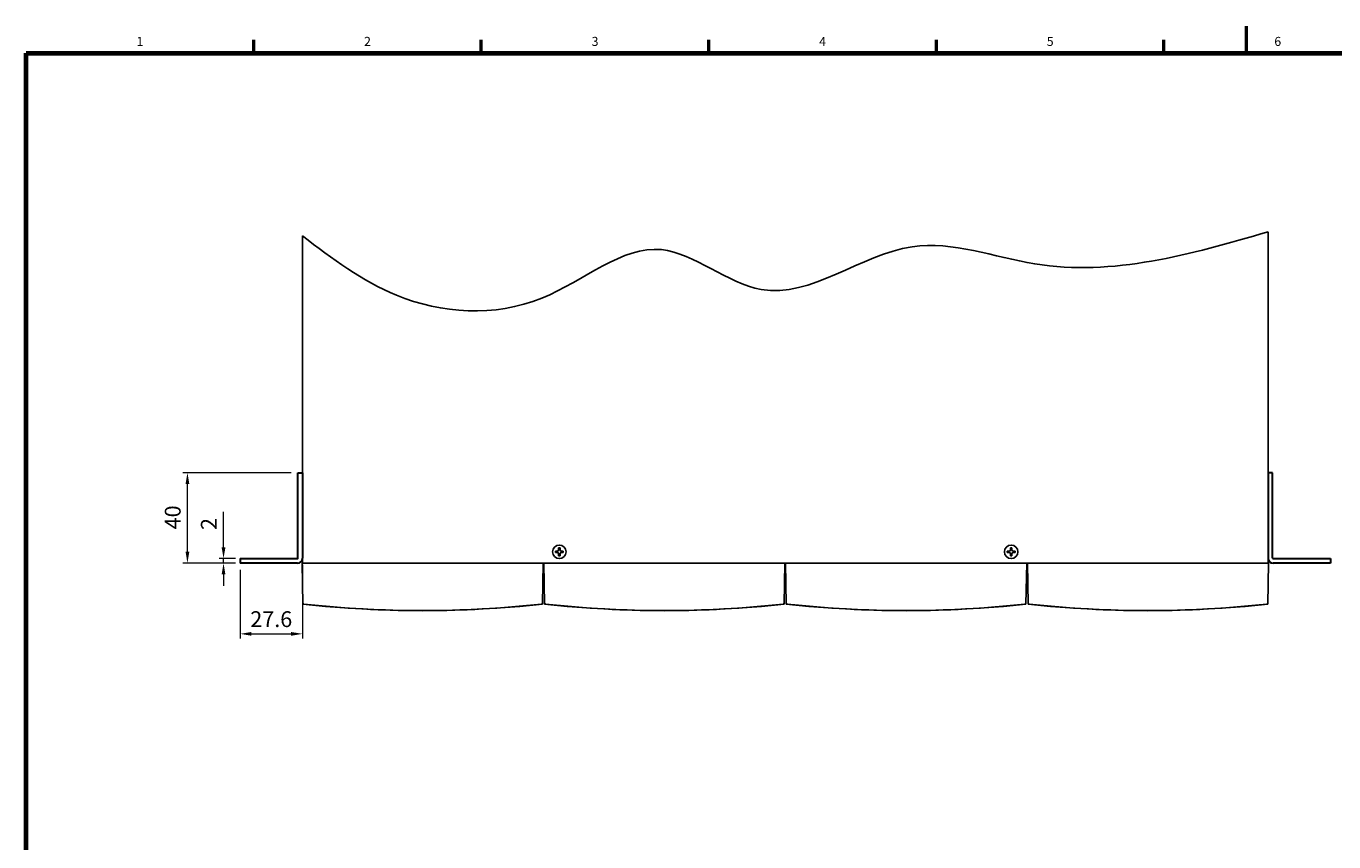
# Model space of a CAD drawing. Units: millimetres. Extents: x 0 to 589, y 4 to 406.
# Drawn here: x 25 to 314, y 226 to 406 of the extents above; entities that cross this region are included whole.
import ezdxf
from ezdxf.enums import TextEntityAlignment as Align

# ---------------------------------------------------------------- set-up
doc = ezdxf.new("R2010")
doc.units = ezdxf.units.MM
for name, color, linetype, lineweight in [('1寸法線', 140, 'Continuous', 15), ('GRA-414E', 3, 'Continuous', 15), ('図枠', 3, 'Continuous', 30)]:
    doc.layers.add(name, color=color, linetype=linetype, lineweight=lineweight)
doc.layers.add('LSG-2100S', color=7, linetype='Continuous')
doc.styles.get("Standard").update_dxf_attribs({"font": 'romans.shx', "bigfont": 'bigfont.shx'})
doc.dimstyles.new('AM_ISO', dxfattribs={"dimtxt": 3.5, "dimasz": 2.5, "dimexe": 1, "dimexo": 1, "dimgap": 1.5, "dimtad": 1, "dimdsep": 46, "dimtxsty": 'STANDARD', "dimcen": 0, "dimclrd": 256, "dimclre": 256, "dimclrt": 2, "dimadec": 0, "dimazin": 2, "dimtp": 0.1, "dimtm": 0.1, "dimtfac": 0.71, "dimtdec": 3, "dimtmove": 0, "dimatfit": 3, "dimfxl": 1, "dimlwd": -1, "dimlwe": -1, "dimarcsym": 0})

# ---------------------------------------------------------------- blocks, each defined once
blk = doc.blocks.new('*D16')
at = {"layer": '1寸法線', "linetype": 'Continuous', "transparency": 16777216}
for p, q in [((83.64, 307.19), (59.69, 307.19)), ((60.69, 289.69), (60.69, 304.69)), ((70.84, 287.19), (59.69, 287.19))]:
    blk.add_line(p, q, dxfattribs=at)
for points in [[(60.28, 304.69), (61.11, 304.69), (60.69, 307.19)], [(60.28, 289.69), (61.11, 289.69), (60.69, 287.19)]]:
    blk.add_solid(points, dxfattribs=at)
at = {"layer": 'Defpoints', "color": 0, "linetype": 'Continuous', "transparency": 16777216}
for p in [(60.69, 307.19), (84.64, 307.19), (71.84, 287.19)]:
    blk.add_point(p, dxfattribs=at)
at = {"layer": '1寸法線', "linetype": 'Continuous', "transparency": 16777216, "insert": (57.44, 297.31), "char_height": 3.5, "attachment_point": 5, "rotation": 90}
blk.add_mtext('\\A1;40', dxfattribs=at)
blk = doc.blocks.new('*D17')
at = {"layer": '1寸法線', "linetype": 'Continuous', "transparency": 16777216}
for p, q in [((86.14, 286.79), (86.14, 270.54)), ((72.34, 285.69), (72.34, 270.54)), ((74.84, 271.54), (83.64, 271.54))]:
    blk.add_line(p, q, dxfattribs=at)
for points in [[(74.84, 271.95), (74.84, 271.12), (72.34, 271.54)], [(83.64, 271.95), (83.64, 271.12), (86.14, 271.54)]]:
    blk.add_solid(points, dxfattribs=at)
at = {"layer": 'Defpoints', "color": 0, "linetype": 'Continuous', "transparency": 16777216}
for p in [(72.34, 286.69), (86.14, 287.79), (86.14, 271.54)]:
    blk.add_point(p, dxfattribs=at)
at = {"layer": '1寸法線', "linetype": 'Continuous', "transparency": 16777216, "insert": (79.24, 274.79), "char_height": 3.5, "attachment_point": 5}
blk.add_mtext('\\A1;27.6', dxfattribs=at)
blk = doc.blocks.new('*D21')
at = {"layer": '1寸法線', "transparency": 16777216}
for p, q in [((68.68, 290.69), (68.68, 298.52)), ((71.34, 288.19), (67.68, 288.19)), ((71.34, 287.19), (67.68, 287.19)), ((68.68, 287.19), (68.68, 288.19)), ((68.68, 284.69), (68.68, 282.19))]:
    blk.add_line(p, q, dxfattribs=at)
for points in [[(68.26, 290.69), (69.1, 290.69), (68.68, 288.19)], [(68.26, 284.69), (69.1, 284.69), (68.68, 287.19)]]:
    blk.add_solid(points, dxfattribs=at)
at = {"layer": 'Defpoints', "color": 0, "transparency": 16777216}
for p in [(68.68, 288.19), (72.34, 288.19), (72.34, 287.19)]:
    blk.add_point(p, dxfattribs=at)
at = {"layer": '1寸法線', "transparency": 16777216, "insert": (65.43, 295.85), "char_height": 3.5, "attachment_point": 5, "rotation": 90}
blk.add_mtext('\\A1;2', dxfattribs=at)

msp = doc.modelspace()

# ---------------------------------------------------------------- linework, layer by layer
at = {"layer": 'GRA-414E', "linetype": 'Continuous', "lineweight": 30}
for p, q in [((85.1426, 288.2853), (85.1426, 307.1853)), ((85.1426, 307.1853), (86.1426, 307.1853)), ((300.8426, 307.1853), (299.8426, 307.1853)), ((300.8426, 288.2853), (300.8426, 307.1853)), ((72.3426, 288.1853), (72.3426, 287.1853)), ((72.3426, 288.1853), (85.0426, 288.1853)), ((85.0426, 287.1853), (72.3426, 287.1853)), ((300.9426, 288.1853), (313.6426, 288.1853)), ((313.6426, 287.1853), (300.9426, 287.1853)), ((313.6426, 288.1853), (313.6426, 287.1853))]:
    msp.add_line(p, q, dxfattribs=at)
at = {"layer": 'GRA-414E', "lineweight": 30}
for p, q in [((86.1426, 307.1853), (86.1426, 288.2853)), ((299.8426, 307.1853), (299.8426, 288.2853))]:
    msp.add_line(p, q, dxfattribs=at)
at = {"layer": 'GRA-414E', "linetype": 'Continuous', "lineweight": 30}
for centre, radius, start, end in [((85.0426, 288.2853), 1.1, 270, 0), ((85.0426, 288.2853), 0.1, 270, 0), ((300.9426, 288.2853), 1.1, 180, 270), ((300.9426, 288.2853), 0.1, 180, 270)]:
    msp.add_arc(centre, radius, start, end, dxfattribs=at)
at = {"layer": 'LSG-2100S', "linetype": 'Continuous'}
for p, q in [((86.1426, 359.5865), (86.1426, 287.1853)), ((299.8426, 287.1853), (299.8426, 360.4775)), ((142.5676, 289.8603), (142.1176, 289.8603)), ((142.1176, 289.8603), (142.1176, 289.5103)), ((142.1176, 289.5103), (142.5676, 289.5103)), ((143.1676, 290.5603), (142.8176, 290.5603)), ((142.8176, 290.5603), (142.8176, 290.1103)), ((143.1676, 290.1103), (143.1676, 290.5603)), ((143.8676, 289.8603), (143.4176, 289.8603)), ((143.4176, 289.5103), (143.8676, 289.5103)), ((143.8676, 289.5103), (143.8676, 289.8603)), ((242.5676, 289.8603), (242.1176, 289.8603)), ((242.1176, 289.8603), (242.1176, 289.5103)), ((242.1176, 289.5103), (242.5676, 289.5103)), ((243.1676, 290.5603), (242.8176, 290.5603)), ((242.8176, 290.5603), (242.8176, 290.1103)), ((243.1676, 290.1103), (243.1676, 290.5603)), ((243.8676, 289.8603), (243.4176, 289.8603)), ((243.4176, 289.5103), (243.8676, 289.5103)), ((243.8676, 289.5103), (243.8676, 289.8603)), ((86.0676, 287.1853), (138.8188, 287.1853)), ((86.2259, 278.118), (86.0676, 287.1853)), ((138.8188, 287.1853), (140.1664, 287.1853)), ((139.2594, 278.118), (139.4176, 287.1853)), ((139.7259, 278.118), (139.5676, 287.1853)), ((140.1664, 287.1853), (192.3188, 287.1853)), ((142.8176, 289.2603), (142.8176, 288.8103)), ((142.8176, 288.8103), (143.1676, 288.8103)), ((143.1676, 288.8103), (143.1676, 289.2603)), ((192.3188, 287.1853), (193.6664, 287.1853)), ((192.7594, 278.118), (192.9176, 287.1853)), ((193.2259, 278.118), (193.0676, 287.1853)), ((193.6664, 287.1853), (245.8188, 287.1853)), ((242.8176, 289.2603), (242.8176, 288.8103)), ((242.8176, 288.8103), (243.1676, 288.8103)), ((243.1676, 288.8103), (243.1676, 289.2603)), ((245.8188, 287.1853), (247.1664, 287.1853)), ((246.2594, 278.118), (246.4176, 287.1853)), ((246.7259, 278.118), (246.5676, 287.1853)), ((247.1664, 287.1853), (299.9176, 287.1853)), ((299.7594, 278.118), (299.9176, 287.1853)), ((86.4423, 278.1434), (86.4432, 278.1433)), ((86.4435, 278.1432), (86.4435, 278.1432)), ((86.4435, 278.1432), (86.4437, 278.1432)), ((134.266, 277.6203), (139.2594, 278.1179)), ((139.0416, 278.1432), (139.0418, 278.1432)), ((139.042, 278.1432), (139.0427, 278.1433)), ((139.0427, 278.1433), (139.0443, 278.1435)), ((139.9423, 278.1434), (139.9432, 278.1433)), ((139.9435, 278.1432), (139.9435, 278.1432)), ((139.9435, 278.1432), (139.9437, 278.1432)), ((187.766, 277.6203), (192.7594, 278.1179)), ((192.5416, 278.1432), (192.5418, 278.1432)), ((192.542, 278.1432), (192.5427, 278.1433)), ((192.5427, 278.1433), (192.5443, 278.1435)), ((193.4423, 278.1434), (193.4432, 278.1433)), ((193.4435, 278.1432), (193.4437, 278.1432)), ((193.4435, 278.1432), (193.4435, 278.1432)), ((241.266, 277.6203), (246.2594, 278.1179)), ((246.0416, 278.1432), (246.0418, 278.1432)), ((246.042, 278.1432), (246.0427, 278.1433)), ((246.0427, 278.1433), (246.0443, 278.1435)), ((246.9423, 278.1434), (246.9432, 278.1433)), ((246.9435, 278.1432), (246.9437, 278.1432)), ((246.9435, 278.1432), (246.9435, 278.1432)), ((294.766, 277.6203), (299.7594, 278.1179)), ((299.5416, 278.1432), (299.5418, 278.1432)), ((299.542, 278.1432), (299.5427, 278.1433)), ((299.5427, 278.1433), (299.5443, 278.1435))]:
    msp.add_line(p, q, dxfattribs=at)
for points in [[(86.2259, 278.1179), (91.21, 277.6211), (96.5858, 277.2013), (101.9668, 276.9014), (107.3515, 276.7214), (112.738, 276.6613), (118.1245, 276.7211), (123.5091, 276.901), (128.8902, 277.2007), (134.266, 277.6203)], [(86.2894, 278.2199), (86.293, 278.2162), (86.2969, 278.2123), (86.3011, 278.2084), (86.3055, 278.2043), (86.3102, 278.2003), (86.3151, 278.1963), (86.3203, 278.1922), (86.3257, 278.1883), (86.3313, 278.1844), (86.3371, 278.1806), (86.343, 278.1769), (86.3491, 278.1734), (86.3553, 278.1701), (86.3616, 278.1669), (86.368, 278.1639), (86.3744, 278.1611), (86.3808, 278.1585), (86.3872, 278.1562), (86.3935, 278.154), (86.3998, 278.1521), (86.4059, 278.1503), (86.4119, 278.1488), (86.4177, 278.1475), (86.4233, 278.1463), (86.4288, 278.1453), (86.4337, 278.1445), (86.4376, 278.144), (86.4404, 278.1436), (86.4415, 278.1434), (86.4423, 278.1434)], [(139.042, 278.1432), (139.042, 278.1432), (139.042, 278.1432), (139.042, 278.1433)], [(139.0443, 278.1435), (139.0464, 278.1438), (139.0494, 278.1442), (139.0533, 278.1448), (139.0577, 278.1455), (139.0621, 278.1463), (139.0666, 278.1472), (139.0713, 278.1483), (139.076, 278.1495), (139.0809, 278.1508), (139.0859, 278.1522), (139.0909, 278.1537), (139.0959, 278.1554), (139.101, 278.1572), (139.106, 278.1591), (139.111, 278.1612), (139.116, 278.1634), (139.1211, 278.1657), (139.1261, 278.1681), (139.1311, 278.1707), (139.1361, 278.1734), (139.1411, 278.1763), (139.1461, 278.1793), (139.1512, 278.1825), (139.1562, 278.1859), (139.1612, 278.1894), (139.1662, 278.1932), (139.1712, 278.1971), (139.1762, 278.2012), (139.1811, 278.2056), (139.1861, 278.2101), (139.191, 278.2149), (139.1958, 278.2199)], [(139.7259, 278.1179), (144.71, 277.6211), (150.0858, 277.2013), (155.4668, 276.9014), (160.8515, 276.7214), (166.238, 276.6613), (171.6245, 276.7211), (177.0091, 276.901), (182.3902, 277.2007), (187.766, 277.6203)], [(139.7894, 278.2199), (139.793, 278.2162), (139.7969, 278.2123), (139.8011, 278.2084), (139.8055, 278.2043), (139.8102, 278.2003), (139.8151, 278.1963), (139.8203, 278.1922), (139.8257, 278.1883), (139.8313, 278.1844), (139.8371, 278.1806), (139.843, 278.1769), (139.8491, 278.1734), (139.8553, 278.1701), (139.8616, 278.1669), (139.868, 278.1639), (139.8744, 278.1611), (139.8808, 278.1585), (139.8872, 278.1562), (139.8935, 278.154), (139.8998, 278.1521), (139.9059, 278.1503), (139.9119, 278.1488), (139.9177, 278.1475), (139.9233, 278.1463), (139.9288, 278.1453), (139.9337, 278.1445), (139.9376, 278.144), (139.9404, 278.1436), (139.9415, 278.1434), (139.9423, 278.1434)], [(192.542, 278.1432), (192.542, 278.1432), (192.542, 278.1432), (192.542, 278.1433)], [(192.5443, 278.1435), (192.5464, 278.1438), (192.5494, 278.1442), (192.5533, 278.1448), (192.5577, 278.1455), (192.5621, 278.1463), (192.5666, 278.1472), (192.5713, 278.1483), (192.576, 278.1495), (192.5809, 278.1508), (192.5859, 278.1522), (192.5909, 278.1537), (192.5959, 278.1554), (192.601, 278.1572), (192.606, 278.1591), (192.611, 278.1612), (192.616, 278.1634), (192.6211, 278.1657), (192.6261, 278.1681), (192.6311, 278.1707), (192.6361, 278.1734), (192.6411, 278.1763), (192.6461, 278.1793), (192.6512, 278.1825), (192.6562, 278.1859), (192.6612, 278.1894), (192.6662, 278.1932), (192.6712, 278.1971), (192.6762, 278.2012), (192.6811, 278.2056), (192.6861, 278.2101), (192.691, 278.2149), (192.6958, 278.2199)], [(193.2259, 278.1179), (198.21, 277.6211), (203.5858, 277.2013), (208.9668, 276.9014), (214.3515, 276.7214), (219.738, 276.6613), (225.1245, 276.7211), (230.5091, 276.901), (235.8902, 277.2007), (241.266, 277.6203)], [(193.2894, 278.2199), (193.293, 278.2162), (193.2969, 278.2123), (193.3011, 278.2084), (193.3055, 278.2043), (193.3102, 278.2003), (193.3151, 278.1963), (193.3203, 278.1922), (193.3257, 278.1883), (193.3313, 278.1844), (193.3371, 278.1806), (193.343, 278.1769), (193.3491, 278.1734), (193.3553, 278.1701), (193.3616, 278.1669), (193.368, 278.1639), (193.3744, 278.1611), (193.3808, 278.1585), (193.3872, 278.1562), (193.3935, 278.154), (193.3998, 278.1521), (193.4059, 278.1503), (193.4119, 278.1488), (193.4177, 278.1475), (193.4233, 278.1463), (193.4288, 278.1453), (193.4337, 278.1445), (193.4376, 278.144), (193.4404, 278.1436), (193.4415, 278.1434), (193.4423, 278.1434)], [(246.0443, 278.1435), (246.0464, 278.1438), (246.0494, 278.1442), (246.0533, 278.1448), (246.0577, 278.1455), (246.0621, 278.1463), (246.0666, 278.1472), (246.0713, 278.1483), (246.076, 278.1495), (246.0809, 278.1508), (246.0859, 278.1522), (246.0909, 278.1537), (246.0959, 278.1554), (246.101, 278.1572), (246.106, 278.1591), (246.111, 278.1612), (246.116, 278.1634), (246.1211, 278.1657), (246.1261, 278.1681), (246.1311, 278.1707), (246.1361, 278.1734), (246.1411, 278.1763), (246.1461, 278.1793), (246.1512, 278.1825), (246.1562, 278.1859), (246.1612, 278.1894), (246.1662, 278.1932), (246.1712, 278.1971), (246.1762, 278.2012), (246.1811, 278.2056), (246.1861, 278.2101), (246.191, 278.2149), (246.1958, 278.2199)], [(246.7259, 278.1179), (251.71, 277.6211), (257.0858, 277.2013), (262.4668, 276.9014), (267.8515, 276.7214), (273.238, 276.6613), (278.6245, 276.7211), (284.0091, 276.901), (289.3902, 277.2007), (294.766, 277.6203)], [(246.7894, 278.2199), (246.793, 278.2162), (246.7969, 278.2123), (246.8011, 278.2084), (246.8055, 278.2043), (246.8102, 278.2003), (246.8151, 278.1963), (246.8203, 278.1922), (246.8257, 278.1883), (246.8313, 278.1844), (246.8371, 278.1806), (246.843, 278.1769), (246.8491, 278.1734), (246.8553, 278.1701), (246.8616, 278.1669), (246.868, 278.1639), (246.8744, 278.1611), (246.8808, 278.1585), (246.8872, 278.1562), (246.8935, 278.154), (246.8998, 278.1521), (246.9059, 278.1503), (246.9119, 278.1488), (246.9177, 278.1475), (246.9233, 278.1463), (246.9288, 278.1453), (246.9337, 278.1445), (246.9376, 278.144), (246.9404, 278.1436), (246.9415, 278.1434), (246.9423, 278.1434)], [(299.5443, 278.1435), (299.5464, 278.1438), (299.5494, 278.1442), (299.5533, 278.1448), (299.5577, 278.1455), (299.5621, 278.1463), (299.5666, 278.1472), (299.5713, 278.1483), (299.576, 278.1495), (299.5809, 278.1508), (299.5859, 278.1522), (299.5909, 278.1537), (299.5959, 278.1554), (299.601, 278.1572), (299.606, 278.1591), (299.611, 278.1612), (299.616, 278.1634), (299.6211, 278.1657), (299.6261, 278.1681), (299.6311, 278.1707), (299.6361, 278.1734), (299.6411, 278.1763), (299.6461, 278.1793), (299.6512, 278.1825), (299.6562, 278.1859), (299.6612, 278.1894), (299.6662, 278.1932), (299.6712, 278.1971), (299.6762, 278.2012), (299.6811, 278.2056), (299.6861, 278.2101), (299.691, 278.2149), (299.6958, 278.2199)]]:
    msp.add_lwpolyline(points, dxfattribs=at)
for centre in [(142.9926, 289.6853), (242.9926, 289.6853)]:
    msp.add_circle(centre, 1.5, dxfattribs=at)
for centre, radius, start, end in [((142.5676, 290.1103), 0.25, 270, 0), ((142.5676, 289.2603), 0.25, 0, 90), ((143.4176, 290.1103), 0.25, 180, 270), ((143.4176, 289.2603), 0.25, 90, 180), ((242.5676, 290.1103), 0.25, 270, 0), ((242.5676, 289.2603), 0.25, 0, 90), ((243.4176, 290.1103), 0.25, 180, 270), ((243.4176, 289.2603), 0.25, 90, 180), ((86.4711, 278.3917), 0.25, 180.993903, 263.660137), ((112.7426, 514.6205), 237.9352, 263.654102, 276.345898), ((139.0141, 278.3917), 0.25, 276.345855, 359), ((139.9711, 278.3917), 0.25, 180.993903, 263.660137), ((166.2426, 514.6205), 237.9352, 263.654102, 276.345898), ((192.5141, 278.3917), 0.25, 276.345855, 359), ((193.4711, 278.3917), 0.25, 180.993903, 263.660137), ((219.7426, 514.6205), 237.9352, 263.654102, 276.345898), ((246.0141, 278.3917), 0.25, 276.345855, 359), ((246.9711, 278.3917), 0.25, 180.993903, 263.660137), ((273.2426, 514.6205), 237.9352, 263.654102, 276.345898), ((299.5141, 278.3917), 0.25, 276.345855, 359)]:
    msp.add_arc(centre, radius, start, end, dxfattribs=at)
at = {"layer": 'LSG-2100S'}
msp.add_open_spline([(86.1426, 359.5865), (92.7404, 354.58), (107.9671, 343.0257), (138.9525, 340.8224), (163.9548, 363.9455), (190.9771, 339.1558), (218.5209, 363.1295), (256.4535, 347.9683), (282.6625, 355.5244), (299.8426, 360.4775)], degree=3, knots=[0, 0, 0, 0, 24.59840596, 56.76985981, 85.34629567, 109.12075599, 143.8602121, 171.2426578, 223.34683538, 223.34683538, 223.34683538, 223.34683538], dxfattribs=at)
at = {"layer": '図枠', "lineweight": 53}
for p, q in [((295, 406), (295, 400)), ((75.3636, 400), (75.3636, 403)), ((125.7236, 400), (125.7236, 403)), ((176.0836, 400), (176.0836, 403)), ((226.4436, 400), (226.4436, 403)), ((276.8036, 400), (276.8036, 403))]:
    msp.add_line(p, q, dxfattribs=at)
at = {"layer": '図枠', "lineweight": 70}
for p, q in [((25, 400), (579, 400)), ((25, 10), (25, 400))]:
    msp.add_line(p, q, dxfattribs=at)

# ---------------------------------------------------------------- texts
at = {"layer": '図枠', "lineweight": 25}
for s, p in [('1', (50.1836, 401)), ('2', (100.5436, 401)), ('3', (150.9036, 401)), ('4', (201.2636, 401)), ('5', (251.6236, 401)), ('6', (301.9836, 401))]:
    msp.add_text(s, height=2, dxfattribs=at).set_placement(p, align=Align.BOTTOM_CENTER)

# ---------------------------------------------------------------- dimensions: what is measured, and where the dimension line sits
at = {"layer": '1寸法線', "color": 4, "linetype": 'Continuous'}
dim = msp.add_linear_dim(base=(60.6949, 307.1853), p1=(71.8426, 287.1853), p2=(84.6426, 307.1853), angle=90, dimstyle='AM_ISO', override={"dimlfac": 2, "dimclrt": 256, "dimtp": 0.001, "dimtm": 0.001, "dimtfac": 1, "dimtolj": 1}, dxfattribs=at)
dim.commit()
dim.dimension.update_dxf_attribs({"geometry": '*D16', "text_midpoint": (60.6949, 297.3061), "dimtype": 160})
at = {"layer": '1寸法線'}
dim = msp.add_linear_dim(base=(68.6798, 288.1853), p1=(72.3426, 287.1853), p2=(72.3426, 288.1853), angle=90, dimstyle='AM_ISO', override={"dimlfac": 2, "dimclrt": 256, "dimtp": 0.001, "dimtm": 0.001, "dimtfac": 1, "dimtdec": 4, "dimtolj": 1, "dimtzin": 0}, dxfattribs=at)
dim.commit()
dim.dimension.update_dxf_attribs({"geometry": '*D21', "text_midpoint": (65.4298, 295.852)})
at = {"layer": '1寸法線', "color": 4, "linetype": 'Continuous'}
dim = msp.add_linear_dim(base=(86.1426, 271.5366), p1=(72.3426, 286.6853), p2=(86.1426, 287.7853), dimstyle='AM_ISO', override={"dimlfac": 2, "dimclrt": 256, "dimtp": 0.001, "dimtm": 0.001, "dimtfac": 1, "dimtolj": 1}, dxfattribs=at)
dim.commit()
dim.dimension.update_dxf_attribs({"geometry": '*D17', "text_midpoint": (79.2426, 271.5366), "dimtype": 160})

doc.saveas('drawing.dxf')
